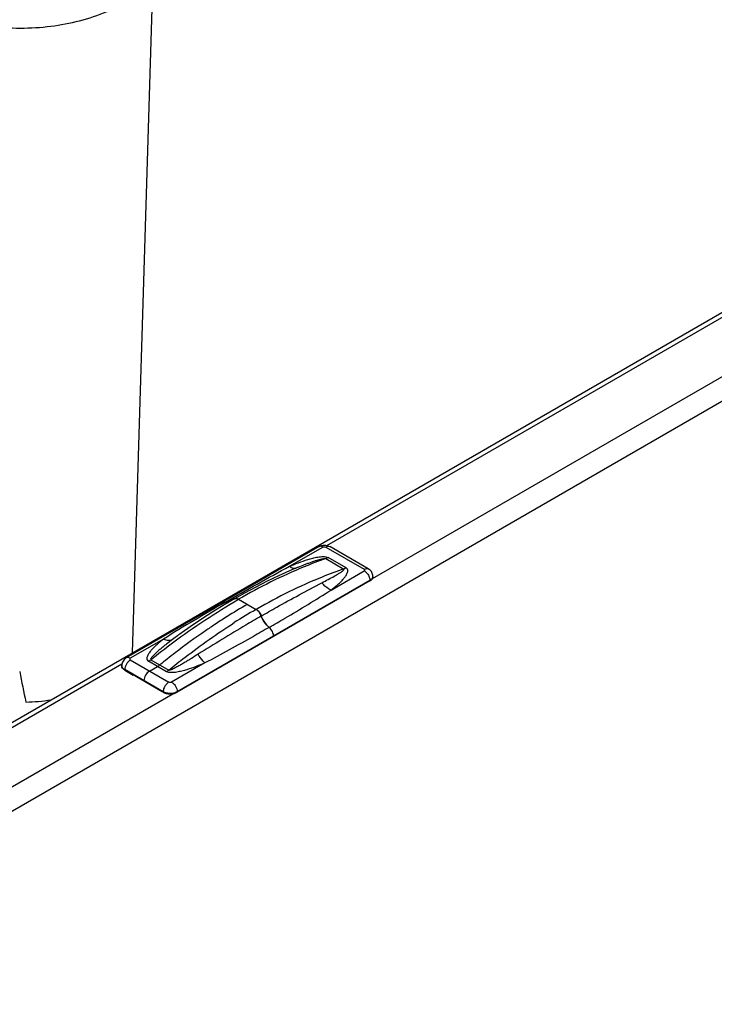
# Model space of a CAD drawing. Units: millimetres. Extents: x 0 to 594, y 0 to 420.
# Drawn here: x 464 to 480, y 291 to 315 of the extents above; entities that cross this region are included whole.
import ezdxf

# ---------------------------------------------------------------- set-up
doc = ezdxf.new("R2010")
doc.units = ezdxf.units.MM
doc.header["$LTSCALE"] = 32.67
doc.layers.get('0').update_dxf_attribs({"linetype": 'CONTINUOUS'})

msp = doc.modelspace()

# ---------------------------------------------------------------- linework, layer by layer
at = {"color": 7, "linetype": 'Continuous'}
for p, q in [((453.9887, 292.6064), (499.6667, 318.9785)), ((470.7755, 302.2568), (466.1639, 299.5943)), ((471.955, 301.7261), (471.0357, 302.2568)), ((471.9946, 301.4351), (467.3829, 298.7726)), ((472.0648, 301.5356), (472.0644, 301.5479)), ((468.7492, 301.0067), (468.5027, 300.8612)), ((467.5033, 300.2059), (467.5028, 300.2055)), ((467.6952, 300.3399), (467.5033, 300.2059)), ((466.054, 299.4038), (466.0544, 299.4161)), ((467.023, 298.7852), (466.1179, 299.3078)), ((466.1243, 299.3033), (466.3302, 299.1844)), ((467.0435, 298.7726), (466.8377, 298.8914))]:
    msp.add_line(p, q, dxfattribs=at)
at = {"color": 9, "linetype": 'Continuous'}
for p, q in [((501.5014, 317.9074), (455.4265, 291.3062)), ((466.7924, 315.6165), (466.303, 299.716)), ((470.9628, 302.2846), (483.1432, 309.3169)), ((472.055, 301.4945), (484.3637, 308.6009)), ((470.0731, 301.787), (470.8705, 302.2474)), ((470.9407, 302.2474), (471.86, 301.7166)), ((470.938, 301.9703), (471.3691, 301.7213)), ((471.4244, 301.747), (470.9933, 301.9959)), ((471.0626, 301.2157), (471.86, 301.6761)), ((471.9943, 301.4475), (467.3827, 298.785)), ((471.9946, 301.4351), (471.9943, 301.4475)), ((469.2876, 300.7644), (469.2697, 300.754)), ((469.2876, 300.7641), (469.2697, 300.754)), ((467.5047, 300.2069), (467.5033, 300.2059)), ((467.0563, 300.0452), (466.2589, 299.5848)), ((453.8892, 292.4272), (466.0595, 299.4537)), ((466.2589, 299.5443), (467.1781, 299.0136)), ((467.1256, 299.2651), (466.6944, 299.514)), ((466.7497, 299.5522), (467.1809, 299.3033)), ((468.0458, 299.474), (467.2484, 299.0136)), ((466.1243, 299.3033), (466.1246, 299.3157)), ((467.0438, 298.785), (466.1246, 299.3157)), ((454.9174, 291.6001), (467.2801, 298.7377)), ((467.0435, 298.7726), (467.0438, 298.785)), ((467.3829, 298.7726), (467.3827, 298.785))]:
    msp.add_line(p, q, dxfattribs=at)
at = {"color": 6, "linetype": 'Continuous'}
for p, q in [((468.8492, 300.9968), (469.2697, 300.754)), ((468.5665, 300.5777), (468.5624, 300.5752)), ((468.5665, 300.5773), (468.5624, 300.5748)), ((469.6888, 300.1038), (469.6885, 300.1162)), ((466.7185, 299.2789), (466.91, 299.3895)), ((466.3308, 299.1848), (466.3302, 299.1844)), ((466.5839, 299.0387), (466.5842, 299.0503)), ((466.8383, 298.8918), (466.8377, 298.8914))]:
    msp.add_line(p, q, dxfattribs=at)
at = {"color": 7, "linetype": 'Continuous'}
for points in [[(470.2758, 301.7649), (470.0709, 301.6776), (469.803, 301.5566), (469.5344, 301.4276), (469.2653, 301.2907), (468.9958, 301.1459), (468.7492, 301.0067)], [(468.5027, 300.8612), (468.2332, 300.6949), (467.964, 300.521), (467.6952, 300.3399)]]:
    msp.add_lwpolyline(points, dxfattribs=at)
at = {"color": 9, "linetype": 'Continuous'}
for centre, radius, start, end in [((471.0042, 302.2022), 0.063, 59.99316, 61.99477), ((471.9835, 301.5453), 0.081, 348.94209, 1.78133), ((468.6142, 301.1662), 0.2496, 251.81068, 256.78219), ((468.6094, 301.1464), 0.2293, 256.83122, 258.39633), ((468.6063, 301.1308), 0.2134, 258.36563, 262.69688), ((468.6045, 301.1176), 0.2, 262.73106, 264.08384), ((468.6033, 301.1059), 0.1883, 264.05377, 268.53692), ((468.7826, 300.9488), 0.0668, 115.43654, 119.99847), ((476.5281, 288.1928), 14.5075, 120.02128, 122.4313), ((469.1682, 300.5788), 0.2025, 55.30899, 59.94271), ((473.588, 291.6082), 10.533, 125.2909, 126.83883), ((469.9148, 300.7263), 0.521, 227.34077, 230.38419), ((466.1354, 299.4135), 0.081, 178.21868, 191.05872), ((466.2361, 299.5088), 0.223, 239.6528, 240.00082), ((467.2402, 298.7804), 0.1964, 174.96512, 178.67855), ((467.1584, 298.9835), 0.2292, 240.00563, 241.33577), ((467.2586, 298.7789), 0.2149, 173.11296, 174.99415), ((467.266, 298.7781), 0.2223, 172.73808, 173.1216), ((467.2681, 298.9835), 0.2292, 298.6646, 299.99478)]:
    msp.add_arc(centre, radius, start, end, dxfattribs=at)
at = {"color": 7, "linetype": 'Continuous'}
for centre, radius, start, end in [((471.8388, 301.5247), 0.2324, 52.88433, 60.01632), ((471.8849, 301.6251), 0.2193, 299.99324, 301.72393), ((471.9847, 301.5331), 0.0802, 0.00051, 1.83392), ((529.2422, 312.2391), 66.9005, 191.1812, 191.818326), ((466.2339, 299.4933), 0.2193, 238.27653, 240.00717), ((467.2125, 299.1358), 0.4038, 262.5023, 266.26878)]:
    msp.add_arc(centre, radius, start, end, dxfattribs=at)
at = {"color": 6, "linetype": 'Continuous'}
for centre, radius, start, end in [((476.4088, 288.1491), 14.696, 120.00632, 122.25137), ((477.1577, 286.9749), 16.0888, 123.47466, 124.43496), ((476.8723, 287.4071), 15.5708, 122.2547, 123.47612), ((477.6451, 286.2688), 16.9468, 124.44423, 127.49739), ((478.4051, 285.2636), 18.2069, 127.46915, 128.92622)]:
    msp.add_arc(centre, radius, start, end, dxfattribs=at)
at = {"color": 7, "linetype": 'Continuous'}
for points, knots in [([(466.7924, 315.6165), (466.435, 315.4113), (465.6724, 314.9801), (464.3378, 314.6353), (462.9007, 314.6462), (461.9575, 314.854), (461.4947, 314.9603)], [0, 0, 0, 0, 0.2245787, 0.4751016, 0.7412197, 1, 1, 1, 1]), ([(470.7755, 302.2568), (470.8143, 302.2792), (470.9056, 302.3021), (470.9969, 302.2792), (471.0357, 302.2568)], [0, 0, 0, 0, 0.5000293, 1, 1, 1, 1]), ([(472.0644, 301.5479), (472.0634, 301.5792), (472.0466, 301.6422), (472.004, 301.6912), (471.9791, 301.7101)], [0, 0, 0, 0, 0.5003522, 1, 1, 1, 1]), ([(472.0649, 301.5331), (472.0649, 301.5152), (472.0502, 301.4756), (472.0186, 301.4499), (472.0003, 301.4385)], [0, 0, 0, 0, 0.452092, 1, 1, 1, 1]), ([(466.1639, 299.5943), (466.1327, 299.5763), (466.0776, 299.5248), (466.0556, 299.4521), (466.0544, 299.4161)], [0, 0, 0, 0, 0.4997302, 1, 1, 1, 1]), ([(466.1186, 299.3067), (466.1002, 299.3181), (466.0687, 299.3438), (466.054, 299.3834), (466.054, 299.4013)], [0, 0, 0, 0, 0.5479085, 1, 1, 1, 1]), ([(467.0435, 298.7726), (467.0517, 298.7678), (467.0884, 298.7497), (467.1287, 298.7396), (467.1598, 298.7355)], [0, 0, 0, 0, 0.2317316, 1, 1, 1, 1]), ([(467.2789, 298.7373), (467.2886, 298.7389), (467.3245, 298.7462), (467.3596, 298.7591), (467.3829, 298.7726)], [0, 0, 0, 0, 0.2660737, 1, 1, 1, 1])]:
    msp.add_open_spline(points, degree=3, knots=knots, dxfattribs=at)
at = {"color": 9, "linetype": 'Continuous'}
for points, knots in [([(470.8705, 302.2474), (470.8548, 302.2564), (470.8234, 302.2695), (470.7883, 302.2642), (470.7755, 302.2568)], [0, 0, 0, 0, 0.5507805, 1, 1, 1, 1]), ([(470.8705, 302.2474), (470.8755, 302.2502), (470.8981, 302.2584), (470.925, 302.2564), (470.9407, 302.2474)], [0, 0, 0, 0, 0.2407152, 1, 1, 1, 1]), ([(470.9407, 302.2474), (470.9489, 302.2521), (470.9772, 302.266), (471.0139, 302.2684), (471.0338, 302.2578)], [0, 0, 0, 0, 0.2943931, 1, 1, 1, 1]), ([(470.0731, 301.787), (470.1434, 301.8168), (470.2869, 301.8749), (470.4713, 301.9394), (470.6253, 301.9829), (470.7475, 302.0096), (470.8701, 302.0234), (470.9581, 302.0162), (470.9933, 301.9959)], [0, 0, 0, 0, 0.238757, 0.483973, 0.6101254, 0.7396169, 0.8730382, 1, 1, 1, 1]), ([(468.5363, 300.929), (468.7888, 301.0748), (469.2981, 301.3661), (469.8116, 301.6501), (470.0731, 301.787)], [0, 0, 0, 0, 0.497046, 1, 1, 1, 1]), ([(470.938, 301.9703), (470.7641, 301.9091), (470.0457, 301.6348), (469.3554, 301.289), (468.8492, 300.9968)], [0, 0, 0, 0, 0.2397499, 1, 1, 1, 1]), ([(470.0731, 301.787), (470.0979, 301.7675), (470.1464, 301.7369), (470.207, 301.7359), (470.2294, 301.7454)], [0, 0, 0, 0, 0.565086, 1, 1, 1, 1]), ([(470.2758, 301.7649), (470.3276, 301.7864), (470.4058, 301.8179), (470.5111, 301.858), (470.5911, 301.8871), (470.6726, 301.915), (470.7417, 301.9368), (470.7985, 301.9527), (470.8426, 301.9636), (470.8812, 301.9714), (470.9128, 301.9743), (470.9307, 301.9745), (470.938, 301.9703)], [0, 0, 0, 0, 0.241193, 0.3624669, 0.484475, 0.6075955, 0.7325394, 0.7961508, 0.8610666, 0.928391, 0.9639272, 1, 1, 1, 1]), ([(471.3691, 301.7213), (471.1952, 301.6618), (470.4788, 301.3947), (469.7907, 301.0539), (469.2876, 300.7644)], [0, 0, 0, 0, 0.2405473, 1, 1, 1, 1]), ([(470.846, 301.3924), (470.8955, 301.4184), (470.9932, 301.47), (471.1148, 301.5361), (471.2071, 301.588), (471.2783, 301.6316), (471.3229, 301.6588), (471.386, 301.7117), (471.3691, 301.7213)], [0, 0, 0, 0, 0.2686587, 0.5319186, 0.6606267, 0.7862722, 0.9064041, 1, 1, 1, 1]), ([(471.0626, 301.2157), (471.113, 301.2553), (471.1867, 301.3157), (471.2794, 301.4006), (471.3432, 301.4653), (471.3998, 301.5319), (471.439, 301.5905), (471.4598, 301.6398), (471.4674, 301.6778), (471.4595, 301.7192), (471.4375, 301.7394), (471.4244, 301.747)], [0, 0, 0, 0, 0.2715674, 0.403648, 0.5322933, 0.6562882, 0.7736395, 0.8291041, 0.8823397, 0.9358598, 1, 1, 1, 1]), ([(471.86, 301.7166), (471.8757, 301.7257), (471.9071, 301.7388), (471.9422, 301.7335), (471.955, 301.7261)], [0, 0, 0, 0, 0.5507811, 1, 1, 1, 1]), ([(471.86, 301.6761), (471.8672, 301.6802), (471.8819, 301.6964), (471.8672, 301.7125), (471.86, 301.7166)], [0, 0, 0, 0, 0.4999989, 1, 1, 1, 1]), ([(471.86, 301.6761), (471.866, 301.6726), (471.8911, 301.6561), (471.9127, 301.6345), (471.9271, 301.6166)], [0, 0, 0, 0, 0.2323509, 1, 1, 1, 1]), ([(471.9271, 301.6166), (471.9495, 301.5887), (471.9733, 301.5465), (471.9865, 301.5011), (471.989, 301.4899)], [0, 0, 0, 0, 0.7578757, 1, 1, 1, 1]), ([(469.3939, 300.597), (469.5165, 300.6678), (469.9963, 300.9406), (470.483, 301.2012), (470.846, 301.3924)], [0, 0, 0, 0, 0.2565649, 1, 1, 1, 1]), ([(471.0626, 301.2157), (471.0422, 301.2244), (470.9589, 301.268), (470.8888, 301.3349), (470.846, 301.3924)], [0, 0, 0, 0, 0.2362795, 1, 1, 1, 1]), ([(471.9943, 301.4475), (472.0034, 301.4527), (472.0334, 301.4727), (472.058, 301.5045), (472.063, 301.5298)], [0, 0, 0, 0, 0.2890582, 1, 1, 1, 1]), ([(469.5826, 300.3249), (469.7081, 300.3974), (470.2058, 300.687), (470.6992, 300.9842), (471.0626, 301.2157)], [0, 0, 0, 0, 0.2518, 1, 1, 1, 1]), ([(466.7497, 299.5522), (466.9212, 299.6894), (467.5937, 300.209), (468.3033, 300.6816), (468.8492, 300.9968)], [0, 0, 0, 0, 0.2583449, 1, 1, 1, 1]), ([(468.5363, 300.929), (468.2859, 300.7844), (467.7894, 300.4952), (467.2971, 300.1986), (467.0563, 300.0452)], [0, 0, 0, 0, 0.503112, 1, 1, 1, 1]), ([(468.7539, 301.0092), (468.7604, 301.0123), (468.7926, 301.0215), (468.827, 301.0096), (468.8492, 300.9968)], [0, 0, 0, 0, 0.2205757, 1, 1, 1, 1]), ([(469.2835, 300.7453), (469.2955, 300.737), (469.343, 300.6966), (469.3774, 300.6416), (469.3939, 300.597)], [0, 0, 0, 0, 0.2345458, 1, 1, 1, 1]), ([(467.1809, 299.3033), (467.3088, 299.4075), (467.8145, 299.808), (468.3427, 300.1803), (468.7479, 300.4377)], [0, 0, 0, 0, 0.2558815, 1, 1, 1, 1]), ([(469.3939, 300.597), (469.2695, 300.5252), (468.7627, 300.228), (468.2633, 299.9185), (467.8865, 299.6837)], [0, 0, 0, 0, 0.2444232, 1, 1, 1, 1]), ([(469.3939, 300.597), (469.4028, 300.5729), (469.444, 300.4796), (469.5057, 300.3947), (469.5617, 300.3431)], [0, 0, 0, 0, 0.2527382, 1, 1, 1, 1]), ([(469.5826, 300.3249), (469.4567, 300.2522), (468.9486, 299.9612), (468.4358, 299.678), (468.0458, 299.474)], [0, 0, 0, 0, 0.248265, 1, 1, 1, 1]), ([(467.0563, 300.0452), (467.0059, 300.0057), (466.9321, 299.9452), (466.8395, 299.8603), (466.7756, 299.7956), (466.719, 299.7291), (466.6798, 299.6704), (466.659, 299.6211), (466.6514, 299.5831), (466.6593, 299.5417), (466.6813, 299.5215), (466.6944, 299.514)], [0, 0, 0, 0, 0.2715674, 0.403648, 0.5322933, 0.6562882, 0.7736395, 0.8291041, 0.8823397, 0.9358598, 1, 1, 1, 1]), ([(467.2728, 300.038), (467.223, 300.0007), (467.1489, 299.944), (467.0518, 299.8665), (466.9803, 299.8076), (466.9103, 299.7472), (466.8438, 299.6872), (466.7894, 299.6302), (466.7579, 299.5946), (466.7395, 299.558), (466.7497, 299.5522)], [0, 0, 0, 0, 0.258198, 0.3869254, 0.515188, 0.6426904, 0.7688564, 0.8921671, 0.9511258, 1, 1, 1, 1]), ([(467.0563, 300.0452), (467.0929, 300.0297), (467.1658, 300.0099), (467.2422, 300.0229), (467.2728, 300.038)], [0, 0, 0, 0, 0.5377991, 1, 1, 1, 1]), ([(467.8865, 299.6837), (467.8311, 299.6492), (467.7477, 299.5974), (467.6356, 299.5289), (467.5503, 299.4777), (467.4636, 299.427), (467.3901, 299.3857), (467.3296, 299.3538), (467.2829, 299.3309), (467.2418, 299.3129), (467.2087, 299.3029), (467.1885, 299.2988), (467.1809, 299.3033)], [0, 0, 0, 0, 0.2428238, 0.36527, 0.4885641, 0.6129185, 0.738732, 0.8024408, 0.8669837, 0.9329427, 0.9669232, 1, 1, 1, 1]), ([(468.0458, 299.474), (468.0304, 299.4861), (467.9655, 299.5462), (467.9168, 299.6221), (467.8865, 299.6837)], [0, 0, 0, 0, 0.222045, 1, 1, 1, 1]), ([(466.2589, 299.5443), (466.2197, 299.5217), (466.1573, 299.4503), (466.1256, 299.3612), (466.1246, 299.3157)], [0, 0, 0, 0, 0.498317, 1, 1, 1, 1]), ([(466.2589, 299.5848), (466.2431, 299.5939), (466.2117, 299.607), (466.1767, 299.6017), (466.1639, 299.5943)], [0, 0, 0, 0, 0.5507805, 1, 1, 1, 1]), ([(466.2589, 299.5848), (466.2517, 299.5807), (466.237, 299.5646), (466.2517, 299.5484), (466.2589, 299.5443)], [0, 0, 0, 0, 0.4999989, 1, 1, 1, 1]), ([(468.0458, 299.474), (467.9755, 299.4441), (467.832, 299.386), (467.6476, 299.3215), (467.4935, 299.278), (467.3714, 299.2514), (467.2488, 299.2376), (467.1608, 299.2448), (467.1256, 299.2651)], [0, 0, 0, 0, 0.238757, 0.483973, 0.6101254, 0.7396169, 0.8730382, 1, 1, 1, 1]), ([(466.0559, 299.398), (466.0574, 299.3902), (466.0695, 299.3558), (466.0992, 299.3305), (466.1234, 299.3164)], [0, 0, 0, 0, 0.22122, 1, 1, 1, 1]), ([(467.1781, 299.0136), (467.1706, 299.0093), (467.1395, 298.9882), (467.1139, 298.9597), (467.0975, 298.936)], [0, 0, 0, 0, 0.230427, 1, 1, 1, 1]), ([(467.2484, 299.0136), (467.2434, 299.0107), (467.2208, 299.0025), (467.1938, 299.0045), (467.1781, 299.0136)], [0, 0, 0, 0, 0.2407152, 1, 1, 1, 1]), ([(467.2484, 299.0136), (467.2544, 299.0101), (467.2795, 298.9936), (467.301, 298.972), (467.3155, 298.9541)], [0, 0, 0, 0, 0.2323509, 1, 1, 1, 1]), ([(467.0975, 298.936), (467.0906, 298.926), (467.0661, 298.886), (467.0498, 298.8406), (467.0454, 298.8062)], [0, 0, 0, 0, 0.2594774, 1, 1, 1, 1]), ([(467.1599, 298.7479), (467.1496, 298.7493), (467.1112, 298.7559), (467.0736, 298.7686), (467.0484, 298.7824)], [0, 0, 0, 0, 0.2655003, 1, 1, 1, 1]), ([(467.378, 298.7824), (467.363, 298.7741), (467.2941, 298.7456), (467.2166, 298.7404), (467.1599, 298.7479)], [0, 0, 0, 0, 0.2305727, 1, 1, 1, 1]), ([(467.3155, 298.9541), (467.3255, 298.9416), (467.36, 298.8912), (467.3816, 298.8301), (467.3827, 298.785)], [0, 0, 0, 0, 0.2619861, 1, 1, 1, 1])]:
    msp.add_open_spline(points, degree=3, knots=knots, dxfattribs=at)
for points in [[(470.9933, 301.9959), (470.9757, 301.9857), (470.9572, 301.9769), (470.938, 301.9703)], [(471.4244, 301.747), (471.4068, 301.7368), (471.3883, 301.728), (471.3691, 301.7213)], [(471.989, 301.4899), (471.992, 301.476), (471.994, 301.4617), (471.9943, 301.4475)], [(466.6944, 299.514), (466.7138, 299.5252), (466.7323, 299.5381), (466.7497, 299.5522)], [(467.1256, 299.2651), (467.145, 299.2763), (467.1634, 299.2892), (467.1809, 299.3033)]]:
    msp.add_open_spline(points, degree=3, dxfattribs=at)
at = {"color": 6, "linetype": 'Continuous'}
for points, knots in [([(468.4697, 300.9255), (468.4742, 300.9281), (468.4953, 300.937), (468.5198, 300.9344), (468.5363, 300.929)], [0, 0, 0, 0, 0.2321156, 1, 1, 1, 1]), ([(468.5363, 300.929), (468.5416, 300.9273), (468.562, 300.9213), (468.5832, 300.918), (468.5989, 300.9176)], [0, 0, 0, 0, 0.2628496, 1, 1, 1, 1]), ([(468.7492, 301.0067), (468.7627, 301.0145), (468.7996, 301.0201), (468.8326, 301.0063), (468.8492, 300.9968)], [0, 0, 0, 0, 0.4492338, 1, 1, 1, 1]), ([(469.3485, 300.6808), (469.3443, 300.6865), (469.3274, 300.7079), (469.3077, 300.7272), (469.2916, 300.7394)], [0, 0, 0, 0, 0.2605687, 1, 1, 1, 1]), ([(469.5826, 300.3249), (469.5621, 300.3419), (469.4822, 300.4194), (469.4232, 300.5178), (469.3939, 300.597)], [0, 0, 0, 0, 0.2396396, 1, 1, 1, 1]), ([(469.6885, 300.1162), (469.6882, 300.1304), (469.6799, 300.1913), (469.6508, 300.2487), (469.6213, 300.2854)], [0, 0, 0, 0, 0.2307653, 1, 1, 1, 1]), ([(466.7185, 299.2789), (466.6793, 299.2563), (466.6169, 299.185), (466.5852, 299.0959), (466.5842, 299.0503)], [0, 0, 0, 0, 0.498317, 1, 1, 1, 1])]:
    msp.add_open_spline(points, degree=3, knots=knots, dxfattribs=at)
for points in [[(469.2916, 300.7394), (469.2846, 300.7447), (469.2773, 300.7496), (469.2697, 300.754)], [(469.3939, 300.597), (469.3829, 300.6268), (469.3674, 300.6553), (469.3485, 300.6808)], [(469.6213, 300.2854), (469.6097, 300.2997), (469.5968, 300.3132), (469.5826, 300.3249)], [(466.91, 299.3895), (466.9294, 299.4007), (466.9479, 299.4137), (466.9653, 299.4277)]]:
    msp.add_open_spline(points, degree=3, dxfattribs=at)
at = {"color": 7, "linetype": 'Continuous'}
for points in [[(467.1862, 298.7329), (467.2171, 298.7309), (467.2484, 298.7323), (467.2789, 298.7373)], [(463.7599, 298.5373), (463.9596, 298.5423), (464.1596, 298.5596), (464.3568, 298.592)]]:
    msp.add_open_spline(points, degree=3, dxfattribs=at)

doc.saveas('drawing.dxf')
